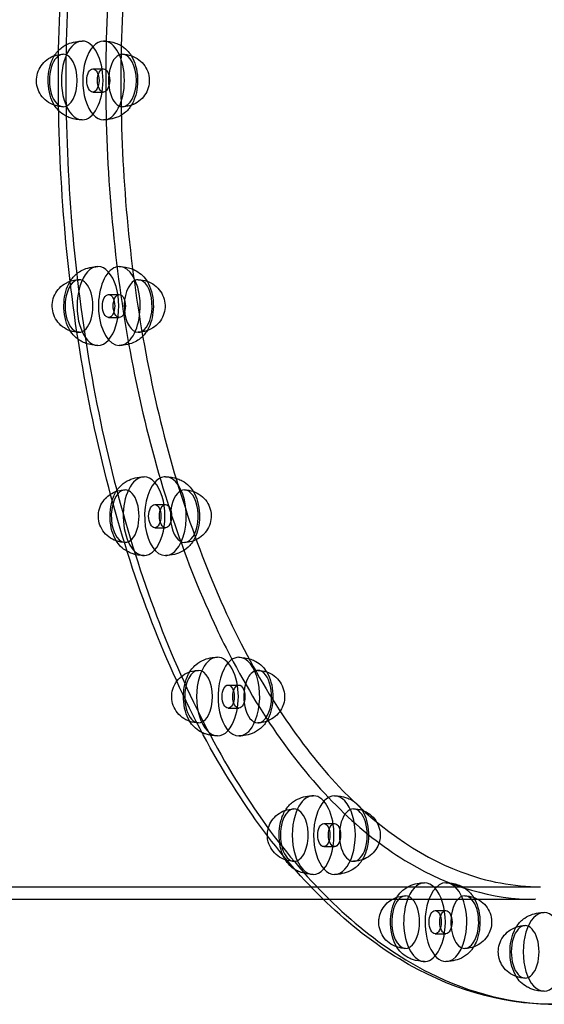
# Model space of a CAD drawing. Units: millimetres. Extents: x 0 to 6.22, y -2.57 to 3.07.
# Drawn here: x 1.59 to 1.84, y -0.44 to 0.03 of the extents above; entities that cross this region are included whole.
import ezdxf

# ---------------------------------------------------------------- set-up
doc = ezdxf.new("R2010")
doc.units = ezdxf.units.MM
doc.layers.add('SPIELGERÄTE', color=7, linetype='Continuous')

# ---------------------------------------------------------------- blocks, each defined once
blk = doc.blocks.new('3.5659')
at = {"layer": 'SPIELGERÄTE'}
for p, q in [((1.62894, 0.0055), (1.63402, 0.0055)), ((1.62894, -0.0055), (1.63402, -0.0055)), ((1.63643, -0.10191), (1.64152, -0.10191)), ((1.63643, -0.11291), (1.64152, -0.11291)), ((1.6584, -0.202), (1.66349, -0.202)), ((1.6584, -0.213), (1.66349, -0.213)), ((1.69335, -0.28795), (1.69844, -0.28795)), ((1.69335, -0.29895), (1.69844, -0.29895)), ((1.73889, -0.3539), (1.74398, -0.3539)), ((1.73889, -0.3649), (1.74398, -0.3649)), ((1.54902, -0.384), (1.84204, -0.384)), ((1.5639, -0.39), (1.73866, -0.39)), ((1.73866, -0.39), (1.83947, -0.39)), ((1.79193, -0.39536), (1.79702, -0.39536)), ((1.79193, -0.40636), (1.79702, -0.40636))]:
    blk.add_line(p, q, dxfattribs=at)
for centre, major_axis, start_param, end_param in [((1.62385, 0), (0, 0.01875), 0, 3.141593), ((1.63402, 0), (0, 0.01875), 0, 3.141593), ((1.62385, 0), (0, 0.01875), 3.141593, 6.283185), ((1.63402, 0), (0, 0.01875), 3.141593, 6.283185), ((1.61486, 0), (0, 0.0125), 0, 3.141593), ((1.61486, 0), (0, 0.0125), 3.141593, 6.283185), ((1.64301, 0), (0, 0.0125), 0, 3.141593), ((1.64301, 0), (0, 0.0125), 3.141593, 6.283185), ((1.63134, -0.10741), (0, 0.01875), 3.403392, 6.544985), ((1.64152, -0.10741), (0, 0.01875), 0, 0.261799), ((1.64152, -0.10741), (0, 0.01875), 3.403392, 6.283185), ((1.63134, -0.10741), (0, 0.01875), 0.261799, 3.403392), ((1.64152, -0.10741), (0, 0.01875), 0.261799, 3.141593), ((1.62235, -0.10741), (0, 0.0125), 0.261799, 3.403392), ((1.62235, -0.10741), (0, 0.0125), 3.403392, 6.544985), ((1.65051, -0.10741), (0, 0.0125), 0.261799, 3.141593), ((1.65051, -0.10741), (0, 0.0125), 0, 0.261799), ((1.65051, -0.10741), (0, 0.0125), 3.403392, 6.283185), ((1.65051, -0.10741), (0, 0.0125), 3.141593, 3.403392), ((1.64152, -0.10741), (0, 0.01875), 3.141593, 3.403392), ((1.65331, -0.2075), (0, 0.01875), 3.665191, 6.806784), ((1.65331, -0.2075), (0, 0.01875), 0.523599, 3.665191), ((1.66349, -0.2075), (0, 0.01875), 0.523599, 3.141593), ((1.66349, -0.2075), (0, 0.01875), 0, 0.523599), ((1.66349, -0.2075), (0, 0.01875), 3.665191, 6.283185), ((1.64432, -0.2075), (0, 0.0125), 0.523599, 3.665191), ((1.64432, -0.2075), (0, 0.0125), 3.665191, 6.806784), ((1.67248, -0.2075), (0, 0.0125), 0.523599, 3.141593), ((1.67248, -0.2075), (0, 0.0125), 0, 0.523599), ((1.67248, -0.2075), (0, 0.0125), 3.665191, 6.283185), ((1.67248, -0.2075), (0, 0.0125), 3.141593, 3.665191), ((1.66349, -0.2075), (0, 0.01875), 3.141593, 3.665191), ((1.68826, -0.29345), (0, 0.01875), 3.926991, 7.068583), ((1.69844, -0.29345), (0, 0.01875), 0, 0.785398), ((1.69844, -0.29345), (0, 0.01875), 3.926991, 6.283185), ((1.67927, -0.29345), (0, 0.0125), 3.926991, 7.068583), ((1.68826, -0.29345), (0, 0.01875), 0.785398, 3.926991), ((1.69844, -0.29345), (0, 0.01875), 0.785398, 3.141593), ((1.70742, -0.29345), (0, 0.0125), 0, 0.785398), ((1.70742, -0.29345), (0, 0.0125), 3.926991, 6.283185), ((1.67927, -0.29345), (0, 0.0125), 0.785398, 3.926991), ((1.70742, -0.29345), (0, 0.0125), 0.785398, 3.141593), ((1.70742, -0.29345), (0, 0.0125), 3.141593, 3.926991), ((1.69844, -0.29345), (0, 0.01875), 3.141593, 3.926991), ((1.73381, -0.3594), (0, -0.01875), 1.047198, 4.18879), ((1.74398, -0.3594), (0, -0.01875), 3.141593, 4.18879), ((1.74398, -0.3594), (0, -0.01875), 1.047198, 3.141593), ((1.72482, -0.3594), (0, -0.0125), 1.047198, 4.18879), ((1.75297, -0.3594), (0, -0.0125), 3.141593, 4.18879), ((1.75297, -0.3594), (0, -0.0125), 1.047198, 3.141593), ((1.73381, -0.3594), (0, -0.01875), 4.18879, 7.330383), ((1.74398, -0.3594), (0, -0.01875), 4.18879, 6.283185), ((1.72482, -0.3594), (0, -0.0125), 4.18879, 7.330383), ((1.75297, -0.3594), (0, -0.0125), 4.18879, 6.283185), ((1.75297, -0.3594), (0, -0.0125), 0, 1.047198), ((1.74398, -0.3594), (0, -0.01875), 0, 1.047198), ((1.78684, -0.40086), (0, -0.01875), 1.308997, 4.45059), ((1.79702, -0.40086), (0, -0.01875), 3.141593, 4.45059), ((1.79702, -0.40086), (0, -0.01875), 1.308997, 3.141593), ((1.77786, -0.40086), (0, -0.0125), 1.308997, 4.45059), ((1.80601, -0.40086), (0, -0.0125), 3.141593, 4.45059), ((1.80601, -0.40086), (0, -0.0125), 1.308997, 3.141593), ((1.77786, -0.40086), (0, -0.0125), 4.45059, 7.592182), ((1.78684, -0.40086), (0, -0.01875), 4.45059, 7.592182), ((1.79702, -0.40086), (0, -0.01875), 4.45059, 6.283185), ((1.80601, -0.40086), (0, -0.0125), 4.45059, 6.283185), ((1.84376, -0.415), (0, -0.01875), 1.570796, 4.712389), ((1.83477, -0.415), (0, -0.0125), 1.570796, 4.712389), ((1.79702, -0.40086), (0, -0.01875), 0, 1.308997), ((1.80601, -0.40086), (0, -0.0125), 0, 1.308997), ((1.83477, -0.415), (0, -0.0125), 4.712389, 7.853982), ((1.84376, -0.415), (0, -0.01875), 4.712389, 7.853982)]:
    blk.add_ellipse(centre, major_axis=major_axis, ratio=0.529919, start_param=start_param, end_param=end_param, dxfattribs=at)
for centre, major_axis in [((1.62894, 0), (0, 0.0055)), ((1.63402, 0), (0, 0.0055)), ((1.63643, -0.10741), (0, 0.0055)), ((1.64152, -0.10741), (0, 0.0055)), ((1.6584, -0.2075), (0, 0.0055)), ((1.66349, -0.2075), (0, 0.0055)), ((1.69335, -0.29345), (0, 0.0055)), ((1.69844, -0.29345), (0, 0.0055)), ((1.73889, -0.3594), (0, -0.0055)), ((1.74398, -0.3594), (0, -0.0055)), ((1.79193, -0.40086), (0, -0.0055)), ((1.79702, -0.40086), (0, -0.0055))]:
    blk.add_ellipse(centre, major_axis=major_axis, ratio=0.529919, dxfattribs=at)
for points, knots in [([(1.848, -0.44), (1.82313, -0.44), (1.7983, -0.43262), (1.75092, -0.40388), (1.72841, -0.38225), (1.68801, -0.32678), (1.67018, -0.29277), (1.64116, -0.21602), (1.62999, -0.1733), (1.61539, -0.08348), (1.61196, -0.03641), (1.61315, 0.05736), (1.61777, 0.10404), (1.63461, 0.19238), (1.64683, 0.23402), (1.67773, 0.30808), (1.69641, 0.34048), (1.73848, 0.39269), (1.76188, 0.4125), (1.80648, 0.43487), (1.82723, 0.44), (1.848, 0.44)], [3.141593, 3.141593, 3.141593, 3.141593, 3.452594, 3.452594, 3.770571, 3.770571, 4.092759, 4.092759, 4.414794, 4.414794, 4.736346, 4.736346, 5.057745, 5.057745, 5.37935, 5.37935, 5.701468, 5.701468, 6.023475, 6.023475, 6.283185, 6.283185, 6.283185, 6.283185]), ([(1.8497, 0.44), (1.82483, 0.44), (1.79997, 0.43247), (1.75272, 0.4031), (1.73034, 0.38122), (1.69034, 0.32527), (1.67274, 0.29119), (1.64411, 0.21433), (1.6331, 0.17155), (1.61877, 0.08165), (1.61546, 0.03454), (1.61686, -0.05928), (1.62157, -0.10596), (1.63856, -0.19419), (1.65082, -0.23572), (1.68169, -0.30943), (1.70028, -0.3416), (1.74195, -0.39329), (1.76501, -0.41281), (1.80886, -0.43494), (1.82928, -0.44), (1.8497, -0.44)], [0, 0, 0, 0, 0.31815, 0.31815, 0.637798, 0.637798, 0.958243, 0.958243, 1.278645, 1.278645, 1.598952, 1.598952, 1.91923, 1.91923, 2.23955, 2.23955, 2.559972, 2.559972, 2.880379, 2.880379, 3.141593, 3.141593, 3.141593, 3.141593]), ([(1.83946, 0.39), (1.81713, 0.39), (1.79445, 0.38277), (1.75191, 0.35469), (1.73151, 0.33356), (1.69627, 0.28095), (1.68085, 0.24908), (1.65651, 0.17855), (1.64726, 0.13899), (1.63605, 0.05732), (1.63396, 0.01414), (1.63716, -0.07012), (1.64249, -0.11229), (1.65976, -0.19016), (1.67192, -0.22687), (1.68911, -0.2638), (1.69166, -0.26898), (1.70217, -0.28921), (1.71073, -0.3032), (1.73788, -0.34072), (1.75835, -0.36019), (1.79891, -0.38414), (1.81931, -0.39), (1.83947, -0.39)], [0, 0, 0, 0, 0.13076, 0.13076, 0.260431, 0.260431, 0.386996, 0.386996, 0.513466, 0.513466, 0.640183, 0.640183, 0.766894, 0.766894, 0.893631, 0.893631, 0.914922, 0.914922, 0.978979, 0.978979, 1.107014, 1.107014, 1.225005, 1.225005, 1.225005, 1.225005]), ([(1.84204, 0.384), (1.81999, 0.384), (1.79757, 0.3767), (1.75554, 0.34824), (1.73541, 0.32692), (1.701, 0.27427), (1.68607, 0.24272), (1.66258, 0.17307), (1.65369, 0.13408), (1.64303, 0.0536), (1.64115, 0.01105), (1.64461, -0.07193), (1.65001, -0.11343), (1.66727, -0.18994), (1.67936, -0.22594), (1.70844, -0.28772), (1.7258, -0.31432), (1.76315, -0.35475), (1.78357, -0.36914), (1.81663, -0.38163), (1.82936, -0.384), (1.84203, -0.384)], [0, 0, 0, 0, 0.131897, 0.131897, 0.261261, 0.261261, 0.385542, 0.385542, 0.509763, 0.509763, 0.634541, 0.634541, 0.759483, 0.759483, 0.884361, 0.884361, 1.008916, 1.008916, 1.13293, 1.13293, 1.208758, 1.208758, 1.208758, 1.208758]), ([(1.61261, -0.01435), (1.61179, -0.01351), (1.61109, -0.01258), (1.60967, -0.01018), (1.60903, -0.00862), (1.60805, -0.00511), (1.60774, -0.00309), (1.60759, 0.00076), (1.60771, 0.00263), (1.60829, 0.00613), (1.60875, 0.0078), (1.61005, 0.01095), (1.61093, 0.01245), (1.61224, 0.01396), (1.61243, 0.01416), (1.61261, 0.01435)], [0.01263039, 0.01263039, 0.01263039, 0.01263039, 0.01650751, 0.01650751, 0.02194573, 0.02194573, 0.02802415, 0.02802415, 0.03351262, 0.03351262, 0.03888766, 0.03888766, 0.04466102, 0.04466102, 0.04554267, 0.04554267, 0.04554267, 0.04554267]), ([(1.61261, 0.01435), (1.61304, 0.01478), (1.61349, 0.01519), (1.6151, 0.01644), (1.61643, 0.01718), (1.61905, 0.01815), (1.62034, 0.01845), (1.62237, 0.01871), (1.62311, 0.01875), (1.62385, 0.01875)], [0.04554267, 0.04554267, 0.04554267, 0.04554267, 0.04752172, 0.04752172, 0.05204419, 0.05204419, 0.05596951, 0.05596951, 0.05818516, 0.05818516, 0.05818516, 0.05818516]), ([(1.63402, 0.01875), (1.63596, 0.01875), (1.63793, 0.01844), (1.64054, 0.01753), (1.6413, 0.01719), (1.64321, 0.01615), (1.64428, 0.01533), (1.64597, 0.01363), (1.64665, 0.01275), (1.64724, 0.0118)], [0, 0, 0, 0, 0.00580513, 0.00580513, 0.00834025, 0.00834025, 0.01249916, 0.01249916, 0.01622246, 0.01622246, 0.01622246, 0.01622246]), ([(1.61063, -0.0118), (1.60935, -0.01136), (1.60812, -0.01071), (1.60595, -0.00907), (1.60498, -0.00805), (1.60346, -0.00582), (1.60287, -0.00457), (1.60216, -0.00201), (1.60202, -0.00067), (1.60215, 0.00194), (1.60243, 0.00324), (1.60338, 0.00566), (1.60405, 0.00681), (1.60571, 0.00884), (1.60673, 0.00973), (1.60871, 0.01101), (1.60965, 0.01146), (1.61063, 0.0118)], [0.00428563, 0.00428563, 0.00428563, 0.00428563, 0.00834782, 0.00834782, 0.01245563, 0.01245563, 0.01647621, 0.01647621, 0.02041527, 0.02041527, 0.02431064, 0.02431064, 0.02821496, 0.02821496, 0.03217607, 0.03217607, 0.03527435, 0.03527435, 0.03527435, 0.03527435]), ([(1.61063, 0.0118), (1.61093, 0.0119), (1.61123, 0.01199), (1.61262, 0.01236), (1.61374, 0.0125), (1.61486, 0.0125)], [0.035274347, 0.035274347, 0.035274347, 0.035274347, 0.036220929, 0.036220929, 0.0395681, 0.0395681, 0.0395681, 0.0395681]), ([(1.64301, 0.0125), (1.64441, 0.0125), (1.64582, 0.01227), (1.64846, 0.01139), (1.64972, 0.01073), (1.65192, 0.00907), (1.65289, 0.00806), (1.65441, 0.00582), (1.655, 0.00457), (1.65571, 0.00201), (1.65585, 0.00067), (1.65572, -0.00193), (1.65544, -0.00324), (1.65449, -0.00566), (1.65382, -0.00681), (1.65216, -0.00884), (1.65114, -0.00973), (1.6489, -0.01118), (1.64763, -0.01173), (1.64525, -0.01236), (1.64413, -0.0125), (1.64301, -0.0125)], [0, 0, 0, 0, 0.00418489, 0.00418489, 0.00834782, 0.00834782, 0.01245563, 0.01245563, 0.01647621, 0.01647621, 0.02041527, 0.02041527, 0.02431064, 0.02431064, 0.02821496, 0.02821496, 0.03217607, 0.03217607, 0.03622093, 0.03622093, 0.0395681, 0.0395681, 0.0395681, 0.0395681]), ([(1.64724, 0.0118), (1.64728, 0.01173), (1.64733, 0.01165), (1.6482, 0.01018), (1.64884, 0.00862), (1.64982, 0.00511), (1.65013, 0.00309), (1.65028, -0.00076), (1.65016, -0.00263), (1.64959, -0.00613), (1.64912, -0.0078), (1.64814, -0.01018), (1.64772, -0.01101), (1.64724, -0.0118)], [0.01622246, 0.01622246, 0.01622246, 0.01622246, 0.01650751, 0.01650751, 0.02194573, 0.02194573, 0.02802415, 0.02802415, 0.03351262, 0.03351262, 0.03888766, 0.03888766, 0.04195238, 0.04195238, 0.04195238, 0.04195238]), ([(1.61486, -0.0125), (1.61346, -0.0125), (1.61205, -0.01227), (1.6107, -0.01182), (1.61066, -0.01181), (1.61063, -0.0118)], [0, 0, 0, 0, 0.004184894, 0.004184894, 0.004285634, 0.004285634, 0.004285634, 0.004285634]), ([(1.64724, -0.0118), (1.64681, -0.01249), (1.64634, -0.01315), (1.64524, -0.01441), (1.6446, -0.01502), (1.64277, -0.01644), (1.64144, -0.01718), (1.63882, -0.01815), (1.63753, -0.01845), (1.6355, -0.0187), (1.63476, -0.01875), (1.63402, -0.01875)], [0.04195238, 0.04195238, 0.04195238, 0.04195238, 0.04466102, 0.04466102, 0.04752172, 0.04752172, 0.05204419, 0.05204419, 0.05596951, 0.05596951, 0.05818516, 0.05818516, 0.05818516, 0.05818516]), ([(1.62385, -0.01875), (1.62191, -0.01875), (1.61994, -0.01844), (1.61734, -0.01753), (1.61657, -0.01719), (1.61466, -0.01615), (1.61359, -0.01533), (1.61267, -0.01441), (1.61264, -0.01438), (1.61261, -0.01435)], [0, 0, 0, 0, 0.00580513, 0.00580513, 0.00834025, 0.00834025, 0.01249916, 0.01249916, 0.01263039, 0.01263039, 0.01263039, 0.01263039]), ([(1.62376, -0.0904), (1.62493, -0.0898), (1.62621, -0.08936), (1.62877, -0.0888), (1.63006, -0.08866), (1.63134, -0.08866)], [0, 0, 0, 0, 0.004019863, 0.004019863, 0.007866314, 0.007866314, 0.007866314, 0.007866314]), ([(1.64152, -0.08866), (1.64345, -0.08866), (1.64543, -0.08897), (1.64803, -0.08988), (1.6488, -0.09022), (1.65071, -0.09127), (1.65178, -0.09208), (1.65347, -0.09378), (1.65415, -0.09467), (1.65473, -0.09561)], [0, 0, 0, 0, 0.00581072, 0.00581072, 0.00834521, 0.00834521, 0.0125029, 0.0125029, 0.01622239, 0.01622239, 0.01622239, 0.01622239]), ([(1.6181, -0.09566), (1.61853, -0.09495), (1.61902, -0.09427), (1.62011, -0.09302), (1.62073, -0.09243), (1.62212, -0.09133), (1.62291, -0.09082), (1.62376, -0.0904)], [0.041891304, 0.041891304, 0.041891304, 0.041891304, 0.044667041, 0.044667041, 0.047432409, 0.047432409, 0.050328032, 0.050328032, 0.050328032, 0.050328032]), ([(1.61813, -0.11921), (1.61684, -0.11877), (1.61561, -0.11812), (1.61344, -0.11648), (1.61247, -0.11546), (1.61095, -0.11322), (1.61037, -0.11197), (1.60966, -0.10942), (1.60951, -0.10808), (1.60965, -0.10547), (1.60993, -0.10417), (1.61087, -0.10175), (1.61155, -0.1006), (1.61321, -0.09857), (1.61422, -0.09767), (1.6157, -0.09672), (1.61608, -0.09651), (1.61647, -0.09631)], [0.00428556, 0.00428556, 0.00428556, 0.00428556, 0.00835312, 0.00835312, 0.01246084, 0.01246084, 0.01648131, 0.01648131, 0.02042028, 0.02042028, 0.02431562, 0.02431562, 0.02822, 0.02822, 0.0321812, 0.0321812, 0.03349539, 0.03349539, 0.03349539, 0.03349539]), ([(1.62188, -0.12328), (1.62127, -0.12284), (1.6207, -0.12236), (1.61933, -0.12098), (1.6186, -0.12002), (1.61716, -0.11759), (1.61652, -0.11603), (1.61554, -0.11252), (1.61523, -0.11049), (1.61509, -0.10664), (1.6152, -0.10478), (1.61578, -0.10128), (1.61624, -0.09961), (1.61722, -0.09724), (1.61763, -0.09643), (1.6181, -0.09566)], [0.01012782, 0.01012782, 0.01012782, 0.01012782, 0.0125029, 0.0125029, 0.01651195, 0.01651195, 0.02195179, 0.02195179, 0.02802981, 0.02802981, 0.03351786, 0.03351786, 0.03889306, 0.03889306, 0.0418913, 0.0418913, 0.0418913, 0.0418913]), ([(1.61809, -0.09562), (1.61886, -0.09536), (1.61965, -0.09517), (1.62107, -0.09496), (1.62171, -0.09491), (1.62235, -0.09491)], [0.001750909, 0.001750909, 0.001750909, 0.001750909, 0.004162873, 0.004162873, 0.006078234, 0.006078234, 0.006078234, 0.006078234]), ([(1.65051, -0.09491), (1.6519, -0.09491), (1.65332, -0.09514), (1.65596, -0.09602), (1.65722, -0.09668), (1.65942, -0.09834), (1.66039, -0.09936), (1.66191, -0.1016), (1.66249, -0.10285), (1.6632, -0.1054), (1.66335, -0.10674), (1.66321, -0.10935), (1.66293, -0.11065), (1.66198, -0.11307), (1.66131, -0.11422), (1.65965, -0.11625), (1.65863, -0.11715), (1.65715, -0.1181), (1.65677, -0.11831), (1.65638, -0.11851)], [0, 0, 0, 0, 0.00419042, 0.00419042, 0.00835312, 0.00835312, 0.01246084, 0.01246084, 0.01648131, 0.01648131, 0.02042028, 0.02042028, 0.02431562, 0.02431562, 0.02822, 0.02822, 0.0321812, 0.0321812, 0.03349539, 0.03349539, 0.03349539, 0.03349539]), ([(1.65473, -0.09561), (1.65478, -0.09569), (1.65482, -0.09576), (1.65569, -0.09723), (1.65633, -0.09879), (1.65732, -0.1023), (1.65762, -0.10433), (1.65777, -0.10818), (1.65766, -0.11004), (1.65708, -0.11354), (1.65662, -0.11521), (1.65563, -0.1176), (1.65521, -0.11842), (1.65473, -0.11921)], [0.01622239, 0.01622239, 0.01622239, 0.01622239, 0.01651195, 0.01651195, 0.02195179, 0.02195179, 0.02802981, 0.02802981, 0.03351786, 0.03351786, 0.03889306, 0.03889306, 0.04195143, 0.04195143, 0.04195143, 0.04195143]), ([(1.62235, -0.11991), (1.62095, -0.11991), (1.61954, -0.11968), (1.61819, -0.11923), (1.61816, -0.11922), (1.61813, -0.11921)], [0, 0, 0, 0, 0.004190424, 0.004190424, 0.004285564, 0.004285564, 0.004285564, 0.004285564]), ([(1.65473, -0.11921), (1.65431, -0.1199), (1.65383, -0.12056), (1.65274, -0.1218), (1.65213, -0.12239), (1.65074, -0.12349), (1.64994, -0.124), (1.6491, -0.12442)], [0.041951429, 0.041951429, 0.041951429, 0.041951429, 0.044667041, 0.044667041, 0.047432409, 0.047432409, 0.050328032, 0.050328032, 0.050328032, 0.050328032]), ([(1.65638, -0.11851), (1.65514, -0.11914), (1.65379, -0.11957), (1.65178, -0.11986), (1.65114, -0.11991), (1.65051, -0.11991)], [0, 0, 0, 0, 0.004162873, 0.004162873, 0.006078234, 0.006078234, 0.006078234, 0.006078234]), ([(1.63134, -0.12616), (1.6294, -0.12616), (1.62743, -0.12585), (1.62482, -0.12494), (1.62405, -0.1246), (1.62283, -0.12392), (1.62234, -0.12361), (1.62188, -0.12328)], [0, 0, 0, 0, 0.00581072, 0.00581072, 0.00834521, 0.00834521, 0.01012782, 0.01012782, 0.01012782, 0.01012782]), ([(1.6491, -0.12442), (1.64793, -0.12502), (1.64665, -0.12546), (1.64409, -0.12602), (1.6428, -0.12616), (1.64152, -0.12616)], [0, 0, 0, 0, 0.004019863, 0.004019863, 0.007866314, 0.007866314, 0.007866314, 0.007866314]), ([(1.64178, -0.19346), (1.64274, -0.19242), (1.64392, -0.19148), (1.64641, -0.1901), (1.64771, -0.1896), (1.65042, -0.18892), (1.65187, -0.18875), (1.65331, -0.18875)], [0, 0, 0, 0, 0.00468686, 0.00468686, 0.00879186, 0.00879186, 0.01310567, 0.01310567, 0.01310567, 0.01310567]), ([(1.66349, -0.18875), (1.66542, -0.18875), (1.6674, -0.18906), (1.67001, -0.18998), (1.67078, -0.19032), (1.67268, -0.19136), (1.67375, -0.19217), (1.67544, -0.19387), (1.67612, -0.19476), (1.6767, -0.1957)], [0, 0, 0, 0, 0.00581536, 0.00581536, 0.00834932, 0.00834932, 0.012506, 0.012506, 0.01622234, 0.01622234, 0.01622234, 0.01622234]), ([(1.63732, -0.19704), (1.63752, -0.19691), (1.63772, -0.19679), (1.6391, -0.19601), (1.6404, -0.19553), (1.64258, -0.19509), (1.64345, -0.195), (1.64432, -0.195)], [0.003279239, 0.003279239, 0.003279239, 0.003279239, 0.003984445, 0.003984445, 0.008044554, 0.008044554, 0.01065406, 0.01065406, 0.01065406, 0.01065406]), ([(1.63815, -0.20013), (1.63835, -0.19945), (1.63858, -0.1988), (1.63956, -0.19643), (1.64052, -0.19484), (1.64178, -0.19346)], [0.036679397, 0.036679397, 0.036679397, 0.036679397, 0.038897531, 0.038897531, 0.045062947, 0.045062947, 0.045062947, 0.045062947]), ([(1.67248, -0.195), (1.67387, -0.195), (1.67529, -0.19523), (1.67793, -0.19611), (1.67919, -0.19677), (1.68139, -0.19844), (1.68236, -0.19945), (1.68388, -0.20169), (1.68446, -0.20294), (1.68517, -0.2055), (1.68532, -0.20684), (1.68518, -0.20944), (1.6849, -0.21075), (1.68395, -0.21317), (1.68328, -0.21432), (1.6823, -0.2155), (1.68215, -0.21568), (1.682, -0.21585)], [0, 0, 0, 0, 0.00419491, 0.00419491, 0.00835743, 0.00835743, 0.01246507, 0.01246507, 0.01648544, 0.01648544, 0.02042434, 0.02042434, 0.02431966, 0.02431966, 0.02822408, 0.02822408, 0.02891843, 0.02891843, 0.02891843, 0.02891843]), ([(1.6767, -0.1957), (1.67675, -0.19578), (1.67679, -0.19585), (1.67767, -0.19732), (1.67831, -0.19888), (1.67929, -0.2024), (1.67959, -0.20442), (1.67974, -0.20827), (1.67963, -0.21014), (1.67905, -0.21363), (1.67858, -0.21531), (1.6776, -0.21769), (1.67718, -0.21852), (1.6767, -0.2193)], [0.01622234, 0.01622234, 0.01622234, 0.01622234, 0.01651563, 0.01651563, 0.02195682, 0.02195682, 0.0280345, 0.0280345, 0.03352221, 0.03352221, 0.03889753, 0.03889753, 0.04194986, 0.04194986, 0.04194986, 0.04194986]), ([(1.6401, -0.2193), (1.63881, -0.21886), (1.63758, -0.21821), (1.63541, -0.21656), (1.63444, -0.21555), (1.63291, -0.21331), (1.63233, -0.21206), (1.63163, -0.2095), (1.63148, -0.20816), (1.63162, -0.20556), (1.6319, -0.20425), (1.63284, -0.20183), (1.63352, -0.20068), (1.63449, -0.1995), (1.63464, -0.19932), (1.6348, -0.19915)], [0.00428551, 0.00428551, 0.00428551, 0.00428551, 0.00835743, 0.00835743, 0.01246507, 0.01246507, 0.01648544, 0.01648544, 0.02042434, 0.02042434, 0.02431966, 0.02431966, 0.02822408, 0.02822408, 0.02891843, 0.02891843, 0.02891843, 0.02891843]), ([(1.64524, -0.22425), (1.64408, -0.22361), (1.64303, -0.22281), (1.6413, -0.22106), (1.64057, -0.2201), (1.63913, -0.21767), (1.63849, -0.21612), (1.63751, -0.2126), (1.6372, -0.21058), (1.63706, -0.20673), (1.63717, -0.20486), (1.63763, -0.20208), (1.63786, -0.20108), (1.63815, -0.20013)], [0.00842425, 0.00842425, 0.00842425, 0.00842425, 0.012506, 0.012506, 0.01651563, 0.01651563, 0.02195682, 0.02195682, 0.0280345, 0.0280345, 0.03352221, 0.03352221, 0.0366794, 0.0366794, 0.0366794, 0.0366794]), ([(1.64432, -0.22), (1.64292, -0.22), (1.64151, -0.21977), (1.64015, -0.21932), (1.64012, -0.21931), (1.6401, -0.2193)], [0, 0, 0, 0, 0.004194909, 0.004194909, 0.004285506, 0.004285506, 0.004285506, 0.004285506]), ([(1.682, -0.21585), (1.6811, -0.21683), (1.68003, -0.21767), (1.6777, -0.21899), (1.6764, -0.21947), (1.67422, -0.21991), (1.67335, -0.22), (1.67248, -0.22)], [0, 0, 0, 0, 0.00398444, 0.00398444, 0.00804455, 0.00804455, 0.01065406, 0.01065406, 0.01065406, 0.01065406]), ([(1.65331, -0.22625), (1.65137, -0.22625), (1.6494, -0.22594), (1.64679, -0.22502), (1.64602, -0.22468), (1.64528, -0.22428), (1.64526, -0.22427), (1.64524, -0.22425)], [0, 0, 0, 0, 0.005815359, 0.005815359, 0.008349324, 0.008349324, 0.008424249, 0.008424249, 0.008424249, 0.008424249]), ([(1.67502, -0.22154), (1.67406, -0.22258), (1.67288, -0.22352), (1.67039, -0.2249), (1.66909, -0.2254), (1.66637, -0.22608), (1.66492, -0.22625), (1.66349, -0.22625)], [0, 0, 0, 0, 0.00468686, 0.00468686, 0.00879186, 0.00879186, 0.01310567, 0.01310567, 0.01310567, 0.01310567]), ([(1.67452, -0.28257), (1.67496, -0.28174), (1.67546, -0.28095), (1.6766, -0.27951), (1.67723, -0.27885), (1.67908, -0.27727), (1.68047, -0.27645), (1.68315, -0.27539), (1.68443, -0.27506), (1.68656, -0.27476), (1.68741, -0.2747), (1.68826, -0.2747)], [0, 0, 0, 0, 0.003125, 0.003125, 0.00613103, 0.00613103, 0.01094977, 0.01094977, 0.01486019, 0.01486019, 0.01740799, 0.01740799, 0.01740799, 0.01740799]), ([(1.69844, -0.2747), (1.70038, -0.2747), (1.70235, -0.27501), (1.70496, -0.27593), (1.70573, -0.27627), (1.70763, -0.27731), (1.7087, -0.27812), (1.71039, -0.27982), (1.71107, -0.28071), (1.71165, -0.28165)], [0, 0, 0, 0, 0.00581939, 0.00581939, 0.0083529, 0.0083529, 0.0125087, 0.0125087, 0.01622229, 0.01622229, 0.01622229, 0.01622229]), ([(1.66888, -0.28616), (1.66928, -0.28562), (1.66971, -0.28511), (1.67113, -0.28372), (1.67224, -0.28292), (1.67465, -0.28172), (1.67597, -0.2813), (1.67796, -0.281), (1.67862, -0.28095), (1.67927, -0.28095)], [0.00181901, 0.00181901, 0.00181901, 0.00181901, 0.00380347, 0.00380347, 0.00779641, 0.00779641, 0.01187014, 0.01187014, 0.01383249, 0.01383249, 0.01383249, 0.01383249]), ([(1.70742, -0.28095), (1.70882, -0.28095), (1.71024, -0.28118), (1.71288, -0.28206), (1.71414, -0.28273), (1.71634, -0.28439), (1.71731, -0.2854), (1.71883, -0.28765), (1.71941, -0.28889), (1.72012, -0.29145), (1.72027, -0.29279), (1.72013, -0.2954), (1.71985, -0.2967), (1.7192, -0.29835), (1.719, -0.29878), (1.71878, -0.2992)], [0, 0, 0, 0, 0.00419874, 0.00419874, 0.00836111, 0.00836111, 0.01246868, 0.01246868, 0.01648897, 0.01648897, 0.02042781, 0.02042781, 0.02432312, 0.02432312, 0.02574311, 0.02574311, 0.02574311, 0.02574311]), ([(1.67206, -0.29296), (1.67208, -0.29164), (1.6722, -0.29031), (1.6727, -0.28731), (1.67316, -0.28564), (1.67401, -0.28359), (1.67426, -0.28307), (1.67452, -0.28257)], [0.02957351, 0.02957351, 0.02957351, 0.02957351, 0.033526, 0.033526, 0.03890143, 0.03890143, 0.04078727, 0.04078727, 0.04078727, 0.04078727]), ([(1.71165, -0.28165), (1.7117, -0.28173), (1.71174, -0.2818), (1.71262, -0.28328), (1.71326, -0.28484), (1.71424, -0.28835), (1.71454, -0.29038), (1.71469, -0.29422), (1.71457, -0.29609), (1.71399, -0.29959), (1.71353, -0.30126), (1.71268, -0.30331), (1.71244, -0.30383), (1.71217, -0.30433)], [0.01622229, 0.01622229, 0.01622229, 0.01622229, 0.01651884, 0.01651884, 0.0219612, 0.0219612, 0.02803858, 0.02803858, 0.033526, 0.033526, 0.03890143, 0.03890143, 0.04078727, 0.04078727, 0.04078727, 0.04078727]), ([(1.67504, -0.30525), (1.67376, -0.30481), (1.67253, -0.30416), (1.67035, -0.30251), (1.66938, -0.30149), (1.66786, -0.29925), (1.66728, -0.29801), (1.66657, -0.29545), (1.66643, -0.29411), (1.66657, -0.2915), (1.66685, -0.2902), (1.66749, -0.28855), (1.66769, -0.28812), (1.66791, -0.2877)], [0.00428546, 0.00428546, 0.00428546, 0.00428546, 0.00836111, 0.00836111, 0.01246868, 0.01246868, 0.01648897, 0.01648897, 0.02042781, 0.02042781, 0.02432312, 0.02432312, 0.02574311, 0.02574311, 0.02574311, 0.02574311]), ([(1.68094, -0.31059), (1.6807, -0.31048), (1.68047, -0.31036), (1.67906, -0.30959), (1.678, -0.30878), (1.67624, -0.30701), (1.67552, -0.30605), (1.67408, -0.30362), (1.67344, -0.30206), (1.67246, -0.29855), (1.67215, -0.29652), (1.67206, -0.29399), (1.67205, -0.29348), (1.67206, -0.29296)], [0.0075577, 0.0075577, 0.0075577, 0.0075577, 0.0083529, 0.0083529, 0.0125087, 0.0125087, 0.01651884, 0.01651884, 0.0219612, 0.0219612, 0.02803858, 0.02803858, 0.02957351, 0.02957351, 0.02957351, 0.02957351]), ([(1.71878, -0.2992), (1.71819, -0.30032), (1.71741, -0.30136), (1.71556, -0.30318), (1.71445, -0.30397), (1.71205, -0.30518), (1.71072, -0.3056), (1.70873, -0.3059), (1.70808, -0.30595), (1.70742, -0.30595)], [0, 0, 0, 0, 0.00380347, 0.00380347, 0.00779641, 0.00779641, 0.01187014, 0.01187014, 0.01383249, 0.01383249, 0.01383249, 0.01383249]), ([(1.67927, -0.30595), (1.67787, -0.30595), (1.67645, -0.30572), (1.6751, -0.30527), (1.67507, -0.30526), (1.67504, -0.30525)], [0, 0, 0, 0, 0.004198743, 0.004198743, 0.004285457, 0.004285457, 0.004285457, 0.004285457]), ([(1.71165, -0.30525), (1.71135, -0.30574), (1.71101, -0.30622), (1.7101, -0.30739), (1.70946, -0.30805), (1.70761, -0.30962), (1.70622, -0.31045), (1.70355, -0.31151), (1.70227, -0.31184), (1.70014, -0.31214), (1.69928, -0.3122), (1.69844, -0.3122)], [0.00117412, 0.00117412, 0.00117412, 0.00117412, 0.003125, 0.003125, 0.00613103, 0.00613103, 0.01094977, 0.01094977, 0.01486019, 0.01486019, 0.01740799, 0.01740799, 0.01740799, 0.01740799]), ([(1.68826, -0.3122), (1.68632, -0.3122), (1.68434, -0.31188), (1.68198, -0.31106), (1.68145, -0.31084), (1.68094, -0.31059)], [0, 0, 0, 0, 0.005819393, 0.005819393, 0.0075577, 0.0075577, 0.0075577, 0.0075577]), ([(1.71867, -0.35193), (1.71921, -0.35016), (1.71996, -0.34852), (1.72143, -0.34633), (1.72199, -0.34563), (1.7232, -0.34441), (1.72384, -0.34387), (1.72564, -0.34263), (1.7269, -0.342), (1.72948, -0.34113), (1.7308, -0.34085), (1.73268, -0.34068), (1.73324, -0.34065), (1.73381, -0.34065)], [0, 0, 0, 0, 0.00586705, 0.00586705, 0.00885175, 0.00885175, 0.01151695, 0.01151695, 0.01573193, 0.01573193, 0.01971857, 0.01971857, 0.02140578, 0.02140578, 0.02140578, 0.02140578]), ([(1.74398, -0.34065), (1.74592, -0.34065), (1.7479, -0.34097), (1.75051, -0.34188), (1.75128, -0.34222), (1.75318, -0.34326), (1.75425, -0.34407), (1.75594, -0.34577), (1.75662, -0.34666), (1.7572, -0.3476)], [0, 0, 0, 0, 0.00582305, 0.00582305, 0.00835614, 0.00835614, 0.01251115, 0.01251115, 0.01622224, 0.01622224, 0.01622224, 0.01622224]), ([(1.71256, -0.35582), (1.71292, -0.35465), (1.71346, -0.35353), (1.71488, -0.35143), (1.7158, -0.35044), (1.71789, -0.34881), (1.71909, -0.34815), (1.72164, -0.34722), (1.72301, -0.34695), (1.72452, -0.3469), (1.72467, -0.3469), (1.72482, -0.3469)], [0, 0, 0, 0, 0.00365739, 0.00365739, 0.00760779, 0.00760779, 0.01162649, 0.01162649, 0.01573013, 0.01573013, 0.01616854, 0.01616854, 0.01616854, 0.01616854]), ([(1.75297, -0.3469), (1.75437, -0.3469), (1.75579, -0.34713), (1.75843, -0.34802), (1.75969, -0.34868), (1.76189, -0.35034), (1.76286, -0.35136), (1.76438, -0.3536), (1.76496, -0.35485), (1.76567, -0.3574), (1.76581, -0.35874), (1.76569, -0.36104), (1.76551, -0.36203), (1.76522, -0.36298)], [0, 0, 0, 0, 0.00420217, 0.00420217, 0.00836439, 0.00836439, 0.01247191, 0.01247191, 0.01649212, 0.01649212, 0.02043091, 0.02043091, 0.02340354, 0.02340354, 0.02340354, 0.02340354]), ([(1.7572, -0.3476), (1.75724, -0.34768), (1.75729, -0.34775), (1.75816, -0.34923), (1.7588, -0.35079), (1.75978, -0.35431), (1.76009, -0.35633), (1.76024, -0.36018), (1.76012, -0.36205), (1.75965, -0.36486), (1.75941, -0.36589), (1.75911, -0.36687)], [0.01622224, 0.01622224, 0.01622224, 0.01622224, 0.01652175, 0.01652175, 0.02196517, 0.02196517, 0.02804229, 0.02804229, 0.03352943, 0.03352943, 0.03679666, 0.03679666, 0.03679666, 0.03679666]), ([(1.71203, -0.35965), (1.71202, -0.35935), (1.71203, -0.35905), (1.7121, -0.35776), (1.71227, -0.35677), (1.71256, -0.35582)], [0.019525483, 0.019525483, 0.019525483, 0.019525483, 0.02043091, 0.02043091, 0.02340354, 0.02340354, 0.02340354, 0.02340354]), ([(1.71949, -0.36909), (1.71911, -0.36822), (1.71879, -0.3673), (1.718, -0.3645), (1.7177, -0.36247), (1.71755, -0.35862), (1.71767, -0.35675), (1.71813, -0.35394), (1.71837, -0.35291), (1.71867, -0.35193)], [0.01884533, 0.01884533, 0.01884533, 0.01884533, 0.02196517, 0.02196517, 0.02804229, 0.02804229, 0.03352943, 0.03352943, 0.03679666, 0.03679666, 0.03679666, 0.03679666]), ([(1.72059, -0.3712), (1.7193, -0.37076), (1.71807, -0.37011), (1.7159, -0.36846), (1.71493, -0.36744), (1.71341, -0.3652), (1.71283, -0.36395), (1.7122, -0.36169), (1.71205, -0.36067), (1.71203, -0.35965)], [0.00428541, 0.00428541, 0.00428541, 0.00428541, 0.00836439, 0.00836439, 0.01247191, 0.01247191, 0.01649212, 0.01649212, 0.01952548, 0.01952548, 0.01952548, 0.01952548]), ([(1.76522, -0.36298), (1.76487, -0.36415), (1.76433, -0.36527), (1.76291, -0.36737), (1.76199, -0.36836), (1.7599, -0.36999), (1.75869, -0.37066), (1.75615, -0.37158), (1.75478, -0.37185), (1.75326, -0.3719), (1.75312, -0.3719), (1.75297, -0.3719)], [0, 0, 0, 0, 0.00365739, 0.00365739, 0.00760779, 0.00760779, 0.01162649, 0.01162649, 0.01573013, 0.01573013, 0.01616854, 0.01616854, 0.01616854, 0.01616854]), ([(1.72528, -0.37589), (1.7243, -0.3753), (1.72341, -0.3746), (1.72179, -0.37296), (1.72106, -0.372), (1.7201, -0.37037), (1.71978, -0.36974), (1.71949, -0.36909)], [0.008957796, 0.008957796, 0.008957796, 0.008957796, 0.012511149, 0.012511149, 0.01652175, 0.01652175, 0.018845331, 0.018845331, 0.018845331, 0.018845331]), ([(1.72482, -0.3719), (1.72342, -0.3719), (1.722, -0.37167), (1.72064, -0.37122), (1.72062, -0.37121), (1.72059, -0.3712)], [0, 0, 0, 0, 0.004202166, 0.004202166, 0.004285413, 0.004285413, 0.004285413, 0.004285413]), ([(1.7572, -0.3712), (1.75709, -0.37138), (1.75697, -0.37156), (1.75636, -0.37247), (1.75579, -0.37317), (1.75458, -0.37439), (1.75395, -0.37493), (1.75215, -0.37617), (1.75088, -0.37681), (1.74831, -0.37768), (1.74699, -0.37795), (1.74511, -0.37812), (1.74454, -0.37815), (1.74398, -0.37815)], [0.00516232, 0.00516232, 0.00516232, 0.00516232, 0.00586705, 0.00586705, 0.00885175, 0.00885175, 0.01151695, 0.01151695, 0.01573193, 0.01573193, 0.01971857, 0.01971857, 0.02140578, 0.02140578, 0.02140578, 0.02140578]), ([(1.73381, -0.37815), (1.73186, -0.37815), (1.72989, -0.37783), (1.72728, -0.37692), (1.72651, -0.37658), (1.72562, -0.37609), (1.72545, -0.37599), (1.72528, -0.37589)], [0, 0, 0, 0, 0.00582305, 0.00582305, 0.008356141, 0.008356141, 0.008957796, 0.008957796, 0.008957796, 0.008957796]), ([(1.77091, -0.39705), (1.77116, -0.39528), (1.77159, -0.39357), (1.77282, -0.39037), (1.77364, -0.38886), (1.77526, -0.38684), (1.77588, -0.3862), (1.77771, -0.38466), (1.77909, -0.38384), (1.78175, -0.3828), (1.78304, -0.38247), (1.78516, -0.38217), (1.786, -0.38211), (1.78684, -0.38211)], [0, 0, 0, 0, 0.00542725, 0.00542725, 0.01113341, 0.01113341, 0.01405906, 0.01405906, 0.01883109, 0.01883109, 0.02274166, 0.02274166, 0.02526828, 0.02526828, 0.02526828, 0.02526828]), ([(1.79702, -0.38211), (1.79896, -0.38211), (1.80094, -0.38242), (1.80355, -0.38334), (1.80432, -0.38368), (1.80622, -0.38472), (1.80729, -0.38553), (1.80898, -0.38723), (1.80966, -0.38812), (1.81024, -0.38906)], [0, 0, 0, 0, 0.00582649, 0.00582649, 0.00835919, 0.00835919, 0.01251345, 0.01251345, 0.0162222, 0.0162222, 0.0162222, 0.0162222]), ([(1.76519, -0.39914), (1.76536, -0.39795), (1.7657, -0.39678), (1.76676, -0.39451), (1.76751, -0.3934), (1.76931, -0.39147), (1.77038, -0.39064), (1.77272, -0.38933), (1.77402, -0.38886), (1.77617, -0.38844), (1.77702, -0.38836), (1.77786, -0.38836)], [0, 0, 0, 0, 0.00359526, 0.00359526, 0.00751928, 0.00751928, 0.01149557, 0.01149557, 0.01555806, 0.01555806, 0.01807616, 0.01807616, 0.01807616, 0.01807616]), ([(1.80601, -0.38836), (1.80741, -0.38836), (1.80883, -0.38859), (1.81147, -0.38948), (1.81273, -0.39014), (1.81493, -0.3918), (1.8159, -0.39282), (1.81742, -0.39506), (1.818, -0.39631), (1.81871, -0.39887), (1.81885, -0.40021), (1.81876, -0.40187), (1.81873, -0.40223), (1.81868, -0.40258)], [0, 0, 0, 0, 0.00420535, 0.00420535, 0.00836744, 0.00836744, 0.0124749, 0.0124749, 0.01649505, 0.01649505, 0.02043379, 0.02043379, 0.02150001, 0.02150001, 0.02150001, 0.02150001]), ([(1.81024, -0.38906), (1.81028, -0.38914), (1.81033, -0.38922), (1.8112, -0.39069), (1.81184, -0.39225), (1.81282, -0.39577), (1.81313, -0.39779), (1.81327, -0.40144), (1.81318, -0.40309), (1.81296, -0.40467)], [0.0162222, 0.0162222, 0.0162222, 0.0162222, 0.01652449, 0.01652449, 0.02196892, 0.02196892, 0.02804578, 0.02804578, 0.03291843, 0.03291843, 0.03291843, 0.03291843]), ([(1.78684, -0.41961), (1.7849, -0.41961), (1.78292, -0.41929), (1.78031, -0.41838), (1.77955, -0.41804), (1.77764, -0.41699), (1.77658, -0.41618), (1.77483, -0.41442), (1.7741, -0.41346), (1.77266, -0.41103), (1.77202, -0.40946), (1.77104, -0.40595), (1.77074, -0.40392), (1.7706, -0.40028), (1.77068, -0.39863), (1.77091, -0.39705)], [0, 0, 0, 0, 0.00582649, 0.00582649, 0.00835919, 0.00835919, 0.01251345, 0.01251345, 0.01652449, 0.01652449, 0.02196892, 0.02196892, 0.02804578, 0.02804578, 0.03291843, 0.03291843, 0.03291843, 0.03291843]), ([(1.82756, -0.415), (1.82756, -0.41324), (1.82773, -0.41146), (1.82841, -0.40807), (1.82893, -0.40642), (1.83037, -0.40332), (1.83134, -0.40184), (1.83319, -0.39998), (1.83384, -0.39943), (1.83566, -0.39819), (1.83693, -0.39757), (1.8395, -0.39671), (1.84083, -0.39644), (1.84269, -0.39627), (1.84323, -0.39625), (1.84376, -0.39625)], [0, 0, 0, 0, 0.00528027, 0.00528027, 0.01069325, 0.01069325, 0.01657011, 0.01657011, 0.01929517, 0.01929517, 0.02349464, 0.02349464, 0.02749141, 0.02749141, 0.02910146, 0.02910146, 0.02910146, 0.02910146]), ([(1.77786, -0.41336), (1.77645, -0.41336), (1.77504, -0.41313), (1.77239, -0.41224), (1.77113, -0.41158), (1.76893, -0.40992), (1.76796, -0.4089), (1.76644, -0.40666), (1.76587, -0.40541), (1.76516, -0.40285), (1.76501, -0.40151), (1.7651, -0.39985), (1.76514, -0.39949), (1.76519, -0.39914)], [0, 0, 0, 0, 0.00420535, 0.00420535, 0.00836744, 0.00836744, 0.0124749, 0.0124749, 0.01649505, 0.01649505, 0.02043379, 0.02043379, 0.02150001, 0.02150001, 0.02150001, 0.02150001]), ([(1.81868, -0.40258), (1.81851, -0.40376), (1.81816, -0.40494), (1.81711, -0.40721), (1.81636, -0.40832), (1.81456, -0.41025), (1.81349, -0.41108), (1.81115, -0.41238), (1.80984, -0.41286), (1.80769, -0.41328), (1.80685, -0.41336), (1.80601, -0.41336)], [0, 0, 0, 0, 0.00359526, 0.00359526, 0.00751928, 0.00751928, 0.01149557, 0.01149557, 0.01555806, 0.01555806, 0.01807616, 0.01807616, 0.01807616, 0.01807616]), ([(1.82199, -0.415), (1.82199, -0.41379), (1.82217, -0.41257), (1.82291, -0.41016), (1.8235, -0.40897), (1.825, -0.40683), (1.82595, -0.40586), (1.82807, -0.40427), (1.82929, -0.40363), (1.8319, -0.40274), (1.83335, -0.4025), (1.83477, -0.4025)], [0, 0, 0, 0, 0.00363086, 0.00363086, 0.00753824, 0.00753824, 0.01148254, 0.01148254, 0.01550732, 0.01550732, 0.01978454, 0.01978454, 0.01978454, 0.01978454]), ([(1.81296, -0.40467), (1.81271, -0.40643), (1.81228, -0.40815), (1.81128, -0.41075), (1.8108, -0.41173), (1.81024, -0.41266)], [0, 0, 0, 0, 0.005427251, 0.005427251, 0.009037197, 0.009037197, 0.009037197, 0.009037197]), ([(1.81024, -0.41266), (1.80991, -0.41319), (1.80955, -0.41371), (1.80861, -0.41488), (1.80798, -0.41552), (1.80615, -0.41706), (1.80478, -0.41788), (1.80211, -0.41892), (1.80083, -0.41925), (1.79871, -0.41955), (1.79786, -0.41961), (1.79702, -0.41961)], [0.0090372, 0.0090372, 0.0090372, 0.0090372, 0.01113341, 0.01113341, 0.01405906, 0.01405906, 0.01883109, 0.01883109, 0.02274166, 0.02274166, 0.02526828, 0.02526828, 0.02526828, 0.02526828]), ([(1.83477, -0.4275), (1.83337, -0.4275), (1.83195, -0.42727), (1.82931, -0.42638), (1.82805, -0.42572), (1.82585, -0.42406), (1.82488, -0.42304), (1.82336, -0.4208), (1.82278, -0.41955), (1.82214, -0.4172), (1.82199, -0.4161), (1.82199, -0.415)], [0, 0, 0, 0, 0.00420841, 0.00420841, 0.00837038, 0.00837038, 0.01247779, 0.01247779, 0.01649787, 0.01649787, 0.01978354, 0.01978354, 0.01978354, 0.01978354]), ([(1.84376, -0.43375), (1.84182, -0.43375), (1.83984, -0.43343), (1.83723, -0.43252), (1.83646, -0.43218), (1.83456, -0.43113), (1.83349, -0.43032), (1.83174, -0.42856), (1.83102, -0.4276), (1.82958, -0.42516), (1.82894, -0.4236), (1.82796, -0.42009), (1.82766, -0.41806), (1.82757, -0.41569), (1.82756, -0.41535), (1.82756, -0.415)], [0, 0, 0, 0, 0.00582985, 0.00582985, 0.00836217, 0.00836217, 0.01251571, 0.01251571, 0.01652717, 0.01652717, 0.02197257, 0.02197257, 0.02804918, 0.02804918, 0.02909031, 0.02909031, 0.02909031, 0.02909031])]:
    blk.add_open_spline(points, degree=3, knots=knots, dxfattribs=at)
for points in [[(1.61647, -0.09631), (1.617, -0.09604), (1.61754, -0.09582), (1.61809, -0.09562)], [(1.6348, -0.19915), (1.63554, -0.19835), (1.63639, -0.19763), (1.63732, -0.19704)], [(1.6767, -0.2193), (1.67621, -0.22009), (1.67565, -0.22084), (1.67502, -0.22154)], [(1.66791, -0.2877), (1.6682, -0.28716), (1.66852, -0.28665), (1.66888, -0.28616)], [(1.71217, -0.30433), (1.71201, -0.30464), (1.71183, -0.30495), (1.71165, -0.30525)], [(1.75911, -0.36687), (1.75864, -0.36843), (1.75801, -0.36988), (1.7572, -0.3712)], [(1.84203, -0.384), (1.84204, -0.384), (1.84204, -0.384), (1.84204, -0.384)], [(1.83963, -0.39), (1.83957, -0.39), (1.83952, -0.39), (1.83947, -0.39)]]:
    blk.add_open_spline(points, degree=3, dxfattribs=at)

msp = doc.modelspace()

# ---------------------------------------------------------------- block references
msp.add_blockref('3.5659', (0, 0))

doc.saveas('drawing.dxf')
